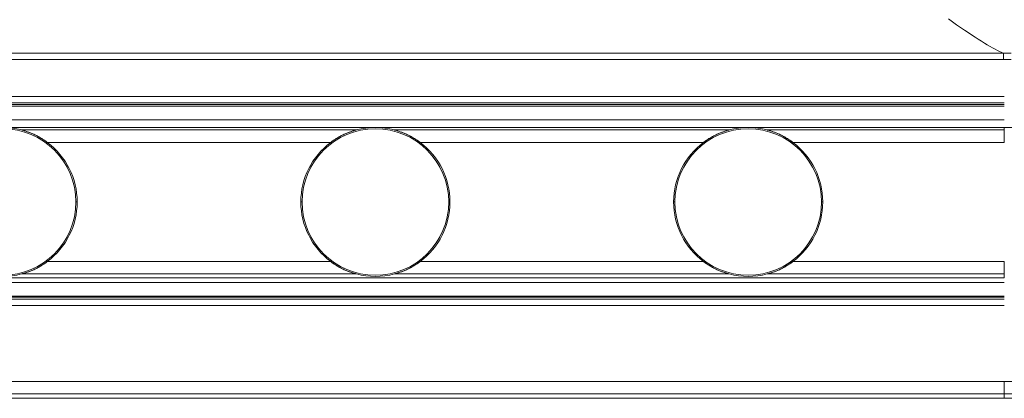
# Model space of a CAD drawing. Units: millimetres. Extents: x -1075 to 2514, y -1250 to 2588.
# Drawn here: x -336 to 456, y -1250 to -945 of the extents above; entities that cross this region are included whole.
import ezdxf

# ---------------------------------------------------------------- set-up
doc = ezdxf.new("R2010")
doc.units = ezdxf.units.MM
doc.layers.get('0').update_dxf_attribs({"color": 70, "lineweight": 0})

msp = doc.modelspace()

# ---------------------------------------------------------------- linework, layer by layer
at = {"color": 7, "linetype": 'Continuous', "lineweight": 0}
for p, q in [((455.55, -971.93), (-457.27, -971.93)), ((455.55, -971.93), (455.55, -976.93)), ((-457.27, -976.93), (455.55, -976.93)), ((456.1, -1006.93), (-457.32, -1006.93)), ((-457.32, -1011.92), (456.1, -1011.92)), ((-457.32, -1013.3), (456.1, -1013.3)), ((-457.32, -1014.52), (456.1, -1014.52)), ((456.1, -1025.7), (-457.32, -1025.7)), ((-457.32, -1031.82), (456.1, -1031.82)), ((-334.65, -1033.84), (-65.35, -1033.84)), ((-34.65, -1033.84), (234.65, -1033.84)), ((265.35, -1033.84), (456.1, -1033.84)), ((456.1, -1033.84), (456.1, -1031.82)), ((456.1, -1033.84), (456.1, -1043.83)), ((-85.99, -1043.83), (-314.01, -1043.83)), ((214.01, -1043.83), (-14.01, -1043.83)), ((456.1, -1043.83), (285.99, -1043.83)), ((-291, -1091.84), (-290, -1091.84)), ((-110, -1091.84), (-109, -1091.84)), ((9, -1091.84), (10, -1091.84)), ((309, -1091.84), (310, -1091.84)), ((-85.98, -1139.86), (-314.02, -1139.86)), ((214.02, -1139.86), (-14.02, -1139.86)), ((456.1, -1139.86), (285.98, -1139.86)), ((456.1, -1139.86), (456.1, -1149.85)), ((-457.32, -1152.93), (456.1, -1152.93)), ((-457.32, -1156.81), (456.1, -1156.81)), ((-65.33, -1149.85), (-334.67, -1149.85)), ((234.67, -1149.85), (-34.67, -1149.85)), ((456.1, -1149.85), (265.33, -1149.85)), ((456.1, -1152.93), (456.1, -1149.85)), ((456.1, -1167.72), (-457.32, -1167.72)), ((-457.32, -1168.49), (456.1, -1168.49)), ((-457.32, -1170.2), (456.1, -1170.2)), ((456.1, -1175.18), (-457.32, -1175.18)), ((456.1, -1236.46), (-1061.36, -1236.46)), ((456.1, -1236.46), (456.1, -1246.42)), ((456.1, -1246.42), (-1061.36, -1246.42)), ((456.1, -1246.42), (456.1, -1250))]:
    msp.add_line(p, q, dxfattribs=at)
at = {"color": 70, "linetype": 'Continuous', "lineweight": 0}
for p, q in [((190, -1091.84), (191, -1091.84)), ((-1064.94, -1250), (456.1, -1250))]:
    msp.add_line(p, q, dxfattribs=at)
for points in [[(411.1, -944.34), (414.48, -946.74), (417.75, -949.03), (420.92, -951.23), (423.98, -953.33), (426.93, -955.33), (429.78, -957.24), (432.52, -959.04), (435.16, -960.73), (437.68, -962.33), (440.1, -963.82), (442.41, -965.21), (444.62, -966.49), (446.71, -967.66), (448.7, -968.73), (450.57, -969.69), (452.34, -970.55), (454, -971.3), (455.55, -971.93)], [(455.55, -971.93), (461.55, -971.93)], [(455.55, -976.93), (461.56, -976.93)], [(-314.01, -1043.83), (-314.63, -1043.38), (-315.25, -1042.93), (-315.87, -1042.49), (-316.5, -1042.06), (-317.14, -1041.64), (-317.78, -1041.23), (-318.42, -1040.83), (-319.06, -1040.44), (-319.71, -1040.05), (-320.35, -1039.68), (-321, -1039.32), (-321.65, -1038.96), (-322.31, -1038.62), (-322.96, -1038.28), (-323.62, -1037.96), (-324.27, -1037.64), (-324.93, -1037.33), (-325.58, -1037.04), (-326.23, -1036.75), (-326.89, -1036.48), (-327.54, -1036.21), (-328.18, -1035.95), (-328.83, -1035.7), (-329.47, -1035.47), (-330.11, -1035.24), (-330.73, -1035.02), (-331.35, -1034.82), (-331.95, -1034.62), (-332.53, -1034.44), (-333.09, -1034.28), (-333.62, -1034.12), (-334.09, -1033.99), (-334.45, -1033.89), (-334.65, -1033.84)], [(-65.35, -1033.84), (-65.55, -1033.89), (-65.91, -1033.99), (-66.38, -1034.12), (-66.91, -1034.28), (-67.47, -1034.44), (-68.05, -1034.62), (-68.65, -1034.82), (-69.27, -1035.02), (-69.89, -1035.24), (-70.53, -1035.47), (-71.17, -1035.7), (-71.82, -1035.95), (-72.46, -1036.21), (-73.11, -1036.48), (-73.77, -1036.75), (-74.42, -1037.04), (-75.07, -1037.33), (-75.73, -1037.64), (-76.38, -1037.96), (-77.04, -1038.28), (-77.69, -1038.62), (-78.34, -1038.96), (-79, -1039.32), (-79.65, -1039.68), (-80.29, -1040.05), (-80.94, -1040.44), (-81.58, -1040.83), (-82.22, -1041.23), (-82.86, -1041.64), (-83.5, -1042.06), (-84.13, -1042.49), (-84.75, -1042.93), (-85.37, -1043.38), (-85.99, -1043.83)], [(-14.01, -1043.83), (-14.63, -1043.38), (-15.25, -1042.93), (-15.87, -1042.49), (-16.5, -1042.06), (-17.14, -1041.64), (-17.78, -1041.23), (-18.42, -1040.83), (-19.06, -1040.44), (-19.71, -1040.05), (-20.35, -1039.68), (-21, -1039.32), (-21.65, -1038.96), (-22.31, -1038.62), (-22.96, -1038.28), (-23.62, -1037.96), (-24.27, -1037.64), (-24.93, -1037.33), (-25.58, -1037.04), (-26.23, -1036.75), (-26.89, -1036.48), (-27.54, -1036.21), (-28.18, -1035.95), (-28.83, -1035.7), (-29.47, -1035.47), (-30.11, -1035.24), (-30.73, -1035.02), (-31.35, -1034.82), (-31.95, -1034.62), (-32.53, -1034.44), (-33.09, -1034.28), (-33.62, -1034.12), (-34.09, -1033.99), (-34.45, -1033.89), (-34.65, -1033.84)], [(234.65, -1033.84), (234.45, -1033.89), (234.09, -1033.99), (233.62, -1034.12), (233.09, -1034.28), (232.53, -1034.44), (231.95, -1034.62), (231.35, -1034.82), (230.73, -1035.02), (230.11, -1035.24), (229.47, -1035.47), (228.83, -1035.7), (228.18, -1035.95), (227.54, -1036.21), (226.89, -1036.48), (226.23, -1036.75), (225.58, -1037.04), (224.93, -1037.33), (224.27, -1037.64), (223.62, -1037.96), (222.96, -1038.28), (222.31, -1038.62), (221.66, -1038.96), (221, -1039.32), (220.35, -1039.68), (219.71, -1040.05), (219.06, -1040.44), (218.42, -1040.83), (217.78, -1041.23), (217.14, -1041.64), (216.5, -1042.06), (215.87, -1042.49), (215.25, -1042.93), (214.63, -1043.38), (214.01, -1043.83)], [(285.99, -1043.83), (285.37, -1043.38), (284.75, -1042.93), (284.13, -1042.49), (283.5, -1042.06), (282.86, -1041.64), (282.22, -1041.23), (281.58, -1040.83), (280.94, -1040.44), (280.29, -1040.05), (279.65, -1039.68), (279, -1039.32), (278.35, -1038.96), (277.69, -1038.62), (277.04, -1038.28), (276.38, -1037.96), (275.73, -1037.64), (275.07, -1037.33), (274.42, -1037.04), (273.77, -1036.75), (273.11, -1036.48), (272.46, -1036.21), (271.82, -1035.95), (271.17, -1035.7), (270.53, -1035.47), (269.89, -1035.24), (269.27, -1035.02), (268.65, -1034.82), (268.05, -1034.62), (267.47, -1034.44), (266.91, -1034.28), (266.38, -1034.12), (265.91, -1033.99), (265.55, -1033.89), (265.35, -1033.84)], [(456.1, -1031.82), (463.02, -1031.82)], [(-334.67, -1149.85), (-334.47, -1149.8), (-334.11, -1149.7), (-333.64, -1149.57), (-333.11, -1149.42), (-332.55, -1149.25), (-331.96, -1149.07), (-331.36, -1148.88), (-330.75, -1148.67), (-330.12, -1148.46), (-329.48, -1148.23), (-328.84, -1147.99), (-328.2, -1147.74), (-327.55, -1147.49), (-326.9, -1147.22), (-326.25, -1146.94), (-325.59, -1146.66), (-324.94, -1146.36), (-324.28, -1146.05), (-323.63, -1145.74), (-322.97, -1145.41), (-322.32, -1145.08), (-321.66, -1144.73), (-321.01, -1144.38), (-320.36, -1144.01), (-319.71, -1143.64), (-319.07, -1143.26), (-318.42, -1142.86), (-317.78, -1142.46), (-317.15, -1142.05), (-316.51, -1141.63), (-315.88, -1141.2), (-315.26, -1140.76), (-314.64, -1140.31), (-314.02, -1139.86)], [(-85.98, -1139.86), (-85.36, -1140.31), (-84.74, -1140.76), (-84.12, -1141.2), (-83.49, -1141.63), (-82.85, -1142.05), (-82.22, -1142.46), (-81.57, -1142.86), (-80.93, -1143.26), (-80.29, -1143.64), (-79.64, -1144.01), (-78.99, -1144.38), (-78.34, -1144.73), (-77.68, -1145.08), (-77.03, -1145.41), (-76.37, -1145.74), (-75.72, -1146.05), (-75.06, -1146.36), (-74.41, -1146.66), (-73.75, -1146.94), (-73.1, -1147.22), (-72.45, -1147.49), (-71.8, -1147.74), (-71.16, -1147.99), (-70.52, -1148.23), (-69.88, -1148.46), (-69.25, -1148.67), (-68.64, -1148.88), (-68.04, -1149.07), (-67.45, -1149.25), (-66.89, -1149.42), (-66.36, -1149.57), (-65.89, -1149.7), (-65.53, -1149.8), (-65.33, -1149.85)], [(-34.67, -1149.85), (-34.47, -1149.8), (-34.11, -1149.7), (-33.64, -1149.57), (-33.11, -1149.42), (-32.55, -1149.25), (-31.96, -1149.07), (-31.36, -1148.88), (-30.75, -1148.67), (-30.12, -1148.46), (-29.48, -1148.23), (-28.84, -1147.99), (-28.2, -1147.74), (-27.55, -1147.49), (-26.9, -1147.22), (-26.25, -1146.94), (-25.59, -1146.66), (-24.94, -1146.36), (-24.28, -1146.05), (-23.63, -1145.74), (-22.97, -1145.41), (-22.32, -1145.08), (-21.66, -1144.73), (-21.01, -1144.38), (-20.36, -1144.01), (-19.71, -1143.64), (-19.07, -1143.26), (-18.42, -1142.86), (-17.78, -1142.46), (-17.15, -1142.05), (-16.51, -1141.63), (-15.88, -1141.2), (-15.26, -1140.76), (-14.64, -1140.31), (-14.02, -1139.86)], [(214.02, -1139.86), (214.64, -1140.31), (215.26, -1140.76), (215.88, -1141.2), (216.51, -1141.63), (217.15, -1142.05), (217.78, -1142.46), (218.43, -1142.86), (219.07, -1143.26), (219.71, -1143.64), (220.36, -1144.01), (221.01, -1144.38), (221.66, -1144.73), (222.32, -1145.08), (222.97, -1145.41), (223.63, -1145.74), (224.28, -1146.05), (224.94, -1146.36), (225.59, -1146.66), (226.25, -1146.94), (226.9, -1147.22), (227.55, -1147.49), (228.2, -1147.74), (228.84, -1147.99), (229.48, -1148.23), (230.12, -1148.46), (230.75, -1148.67), (231.36, -1148.88), (231.96, -1149.07), (232.55, -1149.25), (233.11, -1149.42), (233.64, -1149.57), (234.11, -1149.7), (234.47, -1149.8), (234.67, -1149.85)], [(265.33, -1149.85), (265.53, -1149.8), (265.89, -1149.7), (266.36, -1149.57), (266.89, -1149.42), (267.45, -1149.25), (268.04, -1149.07), (268.64, -1148.88), (269.25, -1148.67), (269.88, -1148.46), (270.52, -1148.23), (271.16, -1147.99), (271.8, -1147.74), (272.45, -1147.49), (273.1, -1147.22), (273.75, -1146.94), (274.41, -1146.66), (275.06, -1146.36), (275.72, -1146.05), (276.37, -1145.74), (277.03, -1145.41), (277.68, -1145.08), (278.34, -1144.73), (278.99, -1144.38), (279.64, -1144.01), (280.29, -1143.64), (280.93, -1143.26), (281.58, -1142.86), (282.22, -1142.46), (282.85, -1142.05), (283.49, -1141.63), (284.12, -1141.2), (284.74, -1140.76), (285.36, -1140.31), (285.98, -1139.86)], [(464.92, -1236.46), (456.1, -1236.46)], [(462.16, -1246.42), (456.1, -1246.42)], [(456.1, -1250), (462.12, -1250)]]:
    msp.add_lwpolyline(points, dxfattribs=at)
at = {"color": 7, "linetype": 'Continuous', "lineweight": 0}
for centre, start, end in [((-350, -1091.84), 0, 180), ((-50, -1091.84), 0, 180), ((250, -1091.84), 0, 180), ((-350, -1091.84), 180, 360), ((-50, -1091.84), 180, 360), ((250, -1091.84), 180, 360)]:
    msp.add_arc(centre, 59, start, end, dxfattribs=at)
at = {"color": 70, "linetype": 'Continuous', "lineweight": 0}
for centre, radius, start, end in [((-350, -1091.84), 60, 75.18026, 104.81974), ((-350, -1091.84), 59.99, 53.14493, 75.18169), ((-50, -1091.84), 59.99, 104.81831, 126.85507), ((-50, -1091.84), 60, 75.18026, 104.81974), ((-50, -1091.84), 59.99, 53.14493, 75.18169), ((250, -1091.84), 59.99, 104.81831, 126.85507), ((250, -1091.84), 60, 75.18026, 104.81974), ((250, -1091.84), 59.99, 53.14493, 75.18169), ((-350, -1091.84), 60, 360, 53.14636), ((-50, -1091.84), 60, 126.85364, 180), ((-50, -1091.84), 60, 360, 53.14636), ((250, -1091.84), 60, 126.85364, 180), ((250, -1091.84), 60, 0, 53.14636), ((-350, -1091.84), 60, 306.846, 360), ((-50, -1091.84), 60, 180, 233.154), ((-50, -1091.84), 60, 306.846, 360), ((250, -1091.84), 60, 180, 233.154), ((250, -1091.84), 60, 306.846, 360), ((-350, -1091.85), 59.99, 284.80037, 306.84743), ((-50, -1091.85), 59.99, 233.15257, 255.19963), ((-50, -1091.85), 59.99, 284.80037, 306.84743), ((250, -1091.85), 59.99, 233.15257, 255.19963), ((250, -1091.85), 59.99, 284.80037, 306.84743), ((-350, -1091.84), 60, 255.1982, 284.8018), ((-50, -1091.84), 60, 255.1982, 284.8018), ((250, -1091.84), 60, 255.1982, 284.8018)]:
    msp.add_arc(centre, radius, start, end, dxfattribs=at)

doc.saveas('drawing.dxf')
